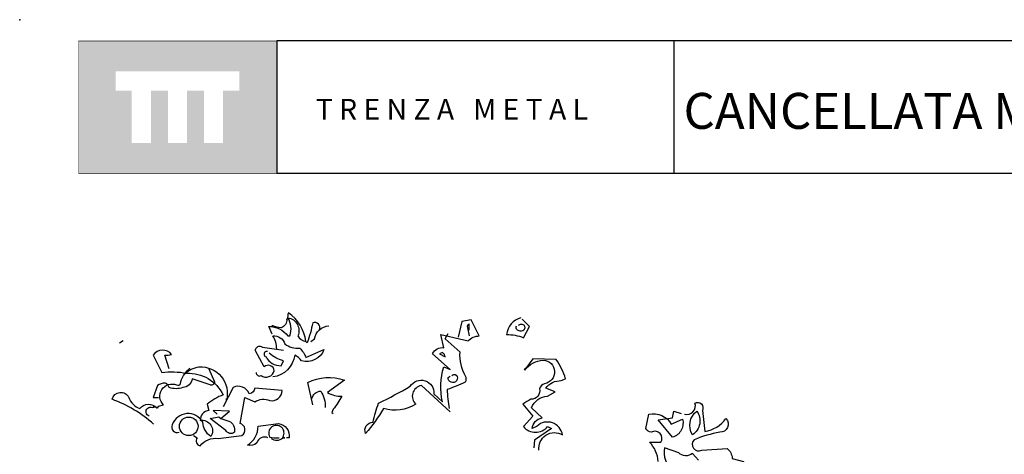
# Model space of a CAD drawing. Units: millimetres. Extents: x 223.6 to 238.9, y 154.4 to 164.4.
# Drawn here: x 224.1 to 228.8, y 162.3 to 164.4 of the extents above; entities that cross this region are included whole.
import ezdxf

# ---------------------------------------------------------------- set-up
doc = ezdxf.new("R2010")
doc.units = ezdxf.units.MM
doc.header["$LTSCALE"] = 0.005
doc.layers.add('CAJETIN', color=7, linetype='Continuous')
doc.layers.add('OBJETOS', color=7, linetype='Continuous')
doc.styles.add('ROMANS', font='romans.shx')

msp = doc.modelspace()

# ---------------------------------------------------------------- hatches: boundary and pattern name
at = {"layer": 'CAJETIN'}
h = msp.add_hatch(color=256, dxfattribs=at)
h.paths.add_polyline_path([(225.3346, 164.317), (224.3802, 164.317), (224.3802, 163.6807), (225.3346, 163.6807)])
h.paths.add_polyline_path([(225.1549, 164.0788), (225.0764, 164.0788), (225.0764, 163.8267), (224.9843, 163.8267), (224.9843, 164.0788), (224.9028, 164.0788), (224.9028, 163.8267), (224.8107, 163.8267), (224.8107, 164.0788), (224.7295, 164.0788), (224.7295, 163.8267), (224.6373, 163.8267), (224.6373, 164.0788), (224.5599, 164.0788), (224.5599, 164.1709), (225.1549, 164.1709)], flags=16)

# ---------------------------------------------------------------- linework, layer by layer
for p, q in [((227.2442, 164.3172), (225.3353, 164.3172)), ((225.3353, 164.3172), (225.3353, 163.681)), ((238.3135, 164.3172), (227.2442, 164.3172)), ((227.2442, 164.3172), (227.2442, 163.681)), ((225.3353, 163.681), (227.2442, 163.681)), ((227.2442, 163.681), (238.3135, 163.681))]:
    msp.add_line(p, q, dxfattribs=at)
at = {"layer": 'CAJETIN', "const_width": 0.00293}
msp.add_lwpolyline([(224.3809, 163.681), (225.3353, 163.681), (225.3353, 164.3172), (224.3809, 164.3172)], close=True, dxfattribs=at)
at = {"layer": 'CAJETIN'}
msp.add_point((224.0981, 164.4191), dxfattribs=at)
at = {"layer": 'OBJETOS', "linetype": 'ByBlock'}
for points in [[(225.3129, 162.9085), (225.298, 162.9414), (225.295, 162.9444, -0.240921), (225.3876, 162.8996), (225.3966, 162.8996, 0.236053), (225.3876, 162.9862, -0.5), (225.4354, 162.8996, 0.236053), (225.4743, 162.8727, 0.211075), (225.3906, 163.0101, 0.162277), (225.3876, 162.9802), (225.3816, 162.9802, -0.383194), (225.3547, 162.9384, -0.056625), (225.3159, 162.9474), (225.3099, 162.9474)], [(225.54, 162.9294, 0.651581), (225.5071, 162.9623, -0.045349), (225.4802, 162.8667), (225.4743, 162.8727)], [(226.1675, 162.535), (226.03, 162.6605, 0.636124), (226.0031, 162.5709, -0.212875), (225.8478, 162.55, -0.040161), (225.7611, 162.4304, -0.538727), (225.797, 162.4842, -0.038391), (225.8239, 162.5769, 0.023422), (225.9763, 162.6575, -0.778931), (226.0898, 162.6217), (226.1316, 162.5828, -0.14267), (226.1376, 162.7502), (226.1675, 162.7382), (226.0838, 162.8129, -0.349304), (226.1376, 162.8428), (226.1227, 162.9055), (226.2541, 162.8757, -0.186783), (226.3079, 162.8996), (226.2691, 162.9773), (226.2243, 162.9683), (226.2063, 162.8936)], [(226.2601, 162.9265), (226.2601, 162.9563, 0.535172), (226.2512, 162.9384), (226.2601, 162.8996)], [(226.5081, 162.9862, 0.315994), (226.4394, 162.9055, -0.114075), (226.5201, 162.8906), (226.55, 162.9444), (226.5141, 162.9802)], [(226.4962, 162.9504, -0.449051), (226.5231, 162.9504, -0.780762), (226.4992, 162.9235, -0.5), (226.4872, 162.9474)], [(225.4982, 162.8727), (225.5161, 162.8846, -0.365204), (225.5848, 162.9474)], [(226.1645, 162.55, -0.04158), (226.1555, 162.6426, 0.012192), (226.2422, 162.6784, 0.248367), (226.2422, 162.7053, -0.13884), (226.2153, 162.8219), (226.1436, 162.8846), (226.1585, 162.9115)], [(225.3338, 162.8368, 0.143021), (225.3159, 162.8996, -0.358047), (225.3727, 162.8607, 0.172546), (225.4444, 162.8398, -0.123093), (225.4743, 162.795), (225.5609, 162.8338, -0.40274), (225.4533, 162.78, 0.082748), (225.4205, 162.8069, -0.343094), (225.3159, 162.7024)], [(224.8169, 162.7412), (224.796, 162.8069, 0.123093), (224.8288, 162.8099, 0.499542), (224.7392, 162.8069), (224.781, 162.7233, -0.074951), (224.9006, 162.7203, -0.294968), (225.0769, 162.6157, 0.096375), (224.9992, 162.5709), (225.0081, 162.541, 0.398468), (224.9663, 162.4932, -0.659393), (225.0171, 162.4155, -0.217575), (224.9782, 162.4842, 0.649521), (224.8318, 162.4723, 0.661377), (224.8647, 162.4364)], [(225.2352, 162.7233, 0.566177), (225.2591, 162.7083, 0.534058), (225.3219, 162.7322, 0.630219), (225.2741, 162.7502), (225.2322, 162.8279, -0.679398), (225.2651, 162.8458), (225.3667, 162.8308)], [(225.289, 162.8249, 0.926025), (225.283, 162.798, 0.286789), (225.3547, 162.7561), (225.3667, 162.78, -0.120178), (225.298, 162.8159)], [(226.1167, 162.8129), (226.1436, 162.798, 0.276978), (226.1316, 162.8189), (226.1167, 162.8129)], [(226.5948, 162.3498, -0.61586), (226.7083, 162.4245, 0.591492), (226.5858, 162.4663), (226.5619, 162.4543, -0.334061), (226.6097, 162.5051), (226.5589, 162.553, -0.300079), (226.6366, 162.6097), (226.6725, 162.6306), (226.6276, 162.6486, -0.24559), (226.7023, 162.6844), (226.7233, 162.6934, 0.064346), (226.6784, 162.786), (226.5649, 162.789), (226.5261, 162.7352, -0.216293), (226.6157, 162.783, -0.89946), (226.6217, 162.6695, 0.265564), (226.5978, 162.6456, -0.5), (226.5559, 162.5948, 0.034439), (226.5171, 162.5709), (226.5649, 162.5141), (226.5201, 162.4633, 0.461777), (226.6366, 162.4633), (226.6545, 162.4543), (226.5739, 162.3976), (226.5709, 162.3617)], [(224.7213, 162.5141, -1.044418), (224.7362, 162.5559, -0.323349), (224.7631, 162.553), (224.7661, 162.5619), (224.79, 162.5679, -0.840088), (224.8527, 162.6635, 0.4142), (224.8707, 162.6695, -0.154678), (224.9125, 162.7412), (224.9155, 162.7442)], [(225.0081, 162.7412), (225.035, 162.6784, -0.489075), (225.0141, 162.6635), (224.9274, 162.6934, -0.380188), (224.8826, 162.6516, -0.181808), (224.8169, 162.6516, 0.224854), (224.799, 162.6725, 0.162277), (224.7601, 162.6605), (224.7392, 162.6037), (224.7661, 162.6037)], [(224.9006, 162.7292), (224.9006, 162.7203), (224.9006, 162.7292), (224.8916, 162.7173, -0.162277), (224.9603, 162.7502, -0.516235), (225.0918, 162.5888), (225.0918, 162.5978)], [(225.5071, 162.5679), (225.4832, 162.6755, -0.198578), (225.6595, 162.6874), (225.5788, 162.6277, 0.173447), (225.6476, 162.6097, -0.044205), (225.6057, 162.547), (225.5998, 162.532), (225.6057, 162.5261)], [(226.1765, 162.7083, -0.442368), (226.1974, 162.7113, -1.516525), (226.1585, 162.6994), (226.1675, 162.7053)], [(224.7422, 162.4753, 0.094757), (224.542, 162.5948, -0.699951), (224.6227, 162.6037, 0.222214), (224.6765, 162.55, -0.480621), (224.7571, 162.553), (224.7601, 162.5559)], [(224.9334, 162.4215), (224.9514, 162.4095, 0.54657), (224.9663, 162.3707, -0.272095), (225.0529, 162.4065), (225.1665, 162.4215, 0.677032), (225.1575, 162.4783), (225.1814, 162.6037), (225.2292, 162.5828, -0.248367), (225.301, 162.5888, 0.452606), (225.3607, 162.6366), (225.2292, 162.6486, -0.333328), (225.2023, 162.6217, 0.430618), (225.1247, 162.6516), (225.0769, 162.5589)], [(225.5041, 162.5978, -0.388977), (225.546, 162.6336, -0.162277), (225.5669, 162.5559)], [(227.294, 162.5231, 0.600372), (227.3448, 162.5769, -0.753342), (227.3806, 162.541), (227.3926, 162.4394, 0.194229), (227.4942, 162.5022, -0.678314), (227.4643, 162.4364, 0.051498), (227.3418, 162.4006, 0.881622), (227.3776, 162.3498), (227.5002, 162.3587, -0.201935), (227.5241, 162.3109), (227.5778, 162.296), (227.5749, 162.287, 0.881622), (227.6107, 162.2362, -1.244614), (227.5868, 162.1705, 0.436066), (227.545, 162.1286), (227.527, 162.0719, -0.359619), (227.6018, 162.0808, 0.522507), (227.6645, 162.0838)], [(227.1685, 162.296, 0.173203), (227.1267, 162.3886), (227.1804, 162.3886, 0.806671), (227.1356, 162.4364, -0.276978), (227.1087, 162.4543), (227.1237, 162.5231, -0.330963), (227.2312, 162.4753), (227.285, 162.4992, -0.419418), (227.2372, 162.4125), (227.1685, 162.4962), (227.2372, 162.5051), (227.2432, 162.538), (227.279, 162.5261)], [(227.3537, 162.538, -0.434998), (227.3328, 162.4245, -0.383423), (227.3537, 162.538)], [(225.0649, 162.5022, 0.021729), (225.1037, 162.4902, -0.356949), (225.1306, 162.4364, -0.482147), (225.0888, 162.4454), (225.0141, 162.5022), (225.0559, 162.5111), (225.0649, 162.5022)], [(225.292, 162.4095, 0.453766), (225.2382, 162.3856, -0.265564), (225.1934, 162.3737, 0.264557), (225.2442, 162.4663), (225.3428, 162.4783, -0.415939), (225.3936, 162.4095), (225.3816, 162.4095)], [(225.3069, 162.4065, 0.366302), (225.3637, 162.4095), (225.3727, 162.4095), (225.3637, 162.4125, 1.810471), (225.301, 162.4125, 0.099014), (225.3398, 162.4095), (225.3458, 162.4095)], [(227.3627, 162.302), (227.3328, 162.3348, -0.408356), (227.2671, 162.3378), (227.1984, 162.3617, 0.259506), (227.2372, 162.2512)]]:
    msp.add_lwpolyline(points, format="xyb", dxfattribs=at)
for points in [[(224.5958, 162.8757), (224.5778, 162.8637)], [(226.5261, 162.7412), (226.529, 162.7382), (226.529, 162.7442), (226.535, 162.7442)], [(224.7452, 162.5619), (224.7392, 162.5559), (224.7452, 162.5619)], [(225.0649, 162.5022), (225.1067, 162.538), (225.029, 162.541), (225.047, 162.5231)]]:
    msp.add_lwpolyline(points, dxfattribs=at)
msp.add_circle((224.911, 162.4648), 0.0448, dxfattribs=at)

# ---------------------------------------------------------------- texts
at = {"layer": 'CAJETIN', "color": 2, "insert": (227.2902, 164.0673), "char_height": 0.172748, "width": 11.9143, "attachment_point": 1, "style": 'ROMANS'}
msp.add_mtext('{\\fArial|b1|i0|c0|p34;CANCELLATA MODULARE SMONTABILE}', dxfattribs=at)
at = {"layer": 'CAJETIN', "insert": (225.5217, 164.0384), "char_height": 0.1, "width": 1.6528, "attachment_point": 1}
msp.add_mtext('{\\fArial|b1|i0|c0|p34;T R E N Z A   M E T A L}', dxfattribs=at)

doc.saveas('drawing.dxf')
